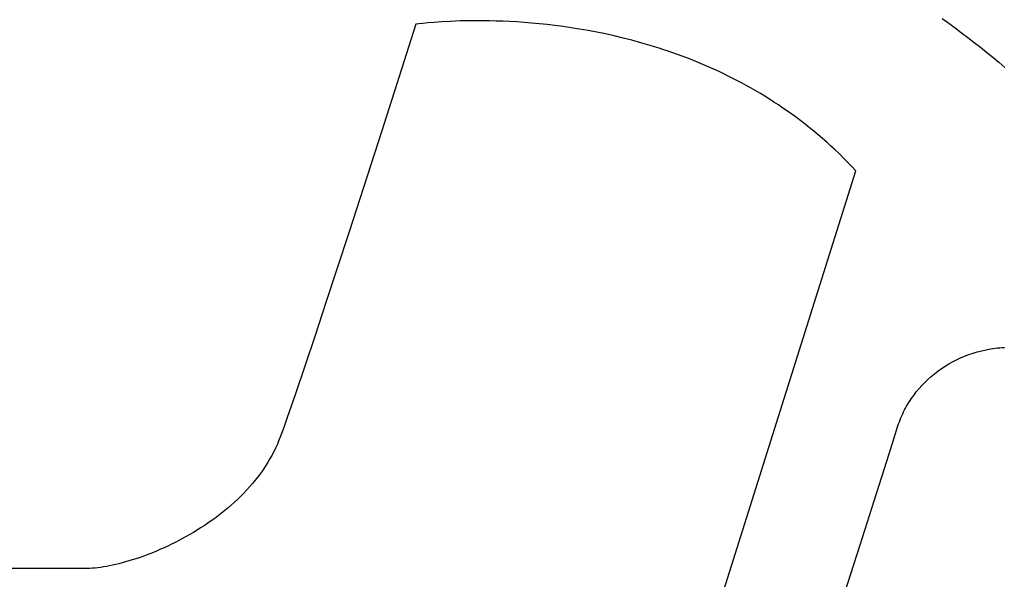
# Model space of a CAD drawing. Extents: x 20 to 2610, y 20 to 2421.
# Drawn here: x 2023 to 2070, y 1609 to 1636 of the extents above; entities that cross this region are included whole.
import ezdxf

# ---------------------------------------------------------------- set-up
doc = ezdxf.new("R2010")
doc.units = 0
doc.layers.get('0').update_dxf_attribs({"color": 3, "linetype": 'CONTINUOUS'})
doc.layers.add('CSLAYER3', color=3, linetype='CONTINUOUS')

# ---------------------------------------------------------------- blocks, each defined once
blk = doc.blocks.new('BLKF017')
at = {"layer": 'CSLAYER3', "color": 7, "linetype": 'CONTINUOUS'}
for p, q in [((2042.079435, 1635.908046), (2041.933462, 1635.889092)), ((2042.257123, 1635.92826), (2042.079435, 1635.908046)), ((2042.500364, 1635.95254), (2042.257123, 1635.92826)), ((2042.805975, 1635.978566), (2042.500364, 1635.95254)), ((2043.170768, 1636.00402), (2042.805975, 1635.978566)), ((2043.591558, 1636.026582), (2043.170768, 1636.00402)), ((2043.821957, 1636.036053), (2043.591558, 1636.026582)), ((2044.06516, 1636.043932), (2043.821957, 1636.036053)), ((2044.32077, 1636.049929), (2044.06516, 1636.043932)), ((2044.588389, 1636.053753), (2044.32077, 1636.049929)), ((2044.867618, 1636.055115), (2044.588389, 1636.053753)), ((2045.158059, 1636.053725), (2044.867618, 1636.055115)), ((2045.459314, 1636.049292), (2045.158059, 1636.053725)), ((2045.770984, 1636.041528), (2045.459314, 1636.049292)), ((2046.092672, 1636.030142), (2045.770984, 1636.041528)), ((2046.42398, 1636.014844), (2046.092672, 1636.030142)), ((2046.764509, 1635.995344), (2046.42398, 1636.014844)), ((2047.11386, 1635.971353), (2046.764509, 1635.995344)), ((2047.471637, 1635.94258), (2047.11386, 1635.971353)), ((2047.83744, 1635.908736), (2047.471637, 1635.94258)), ((2048.210871, 1635.86953), (2047.83744, 1635.908736)), ((2067.135427, 1636.158403), (2067.443936, 1635.934672)), ((2067.443936, 1635.934672), (2067.750658, 1635.708711)), ((2041.933462, 1635.889092), (2041.133419, 1633.383365)), ((2048.591533, 1635.824674), (2048.210871, 1635.86953)), ((2048.979027, 1635.773876), (2048.591533, 1635.824674)), ((2049.372954, 1635.716848), (2048.979027, 1635.773876)), ((2049.772918, 1635.653299), (2049.372954, 1635.716848)), ((2050.178519, 1635.582938), (2049.772918, 1635.653299)), ((2050.589359, 1635.505478), (2050.178519, 1635.582938)), ((2051.005041, 1635.420627), (2050.589359, 1635.505478)), ((2051.425165, 1635.328095), (2051.005041, 1635.420627)), ((2067.750658, 1635.708711), (2068.055571, 1635.480528)), ((2068.055571, 1635.480528), (2068.358655, 1635.25013)), ((2051.849334, 1635.227593), (2051.425165, 1635.328095)), ((2052.27715, 1635.118831), (2051.849334, 1635.227593)), ((2052.708215, 1635.001519), (2052.27715, 1635.118831)), ((2053.142129, 1634.875366), (2052.708215, 1635.001519)), ((2068.358655, 1635.25013), (2068.659888, 1635.017526)), ((2068.659888, 1635.017526), (2068.959249, 1634.782724)), ((2053.360031, 1634.808885), (2053.142129, 1634.875366)), ((2053.578496, 1634.740084), (2053.360031, 1634.808885)), ((2053.797474, 1634.668929), (2053.578496, 1634.740084)), ((2054.016916, 1634.595382), (2053.797474, 1634.668929)), ((2054.236773, 1634.519409), (2054.016916, 1634.595382)), ((2054.456993, 1634.440971), (2054.236773, 1634.519409)), ((2068.959249, 1634.782724), (2069.256717, 1634.545732)), ((2069.256717, 1634.545732), (2069.552271, 1634.306557)), ((2054.677527, 1634.360033), (2054.456993, 1634.440971)), ((2054.898327, 1634.27656), (2054.677527, 1634.360033)), ((2055.119341, 1634.190514), (2054.898327, 1634.27656)), ((2055.34052, 1634.101859), (2055.119341, 1634.190514)), ((2055.561814, 1634.01056), (2055.34052, 1634.101859)), ((2055.783174, 1633.916579), (2055.561814, 1634.01056)), ((2069.552271, 1634.306557), (2069.84589, 1634.065208)), ((2069.84589, 1634.065208), (2070.137552, 1633.821693)), ((2056.00455, 1633.819881), (2055.783174, 1633.916579)), ((2056.225891, 1633.72043), (2056.00455, 1633.819881)), ((2056.447149, 1633.618189), (2056.225891, 1633.72043)), ((2056.668274, 1633.513122), (2056.447149, 1633.618189)), ((2041.133419, 1633.383365), (2040.281422, 1630.728178)), ((2056.889215, 1633.405192), (2056.668274, 1633.513122)), ((2057.109922, 1633.294364), (2056.889215, 1633.405192)), ((2057.330347, 1633.180602), (2057.109922, 1633.294364)), ((2057.55044, 1633.063868), (2057.330347, 1633.180602)), ((2057.770149, 1632.944127), (2057.55044, 1633.063868)), ((2057.989427, 1632.821343), (2057.770149, 1632.944127)), ((2058.208223, 1632.695479), (2057.989427, 1632.821343)), ((2058.426487, 1632.566499), (2058.208223, 1632.695479)), ((2058.644169, 1632.434367), (2058.426487, 1632.566499)), ((2058.86122, 1632.299047), (2058.644169, 1632.434367)), ((2059.07759, 1632.160501), (2058.86122, 1632.299047)), ((2059.293229, 1632.018696), (2059.07759, 1632.160501)), ((2059.508088, 1631.873592), (2059.293229, 1632.018696)), ((2059.722116, 1631.725156), (2059.508088, 1631.873592)), ((2059.935264, 1631.57335), (2059.722116, 1631.725156)), ((2060.147482, 1631.418138), (2059.935264, 1631.57335)), ((2060.35872, 1631.259485), (2060.147482, 1631.418138)), ((2060.568929, 1631.097352), (2060.35872, 1631.259485)), ((2040.281422, 1630.728178), (2039.259712, 1627.562082)), ((2060.778059, 1630.931706), (2060.568929, 1631.097352)), ((2060.986059, 1630.762508), (2060.778059, 1630.931706)), ((2061.192881, 1630.589724), (2060.986059, 1630.762508)), ((2061.398475, 1630.413316), (2061.192881, 1630.589724)), ((2061.602789, 1630.233249), (2061.398475, 1630.413316)), ((2061.805776, 1630.049487), (2061.602789, 1630.233249)), ((2062.007385, 1629.861992), (2061.805776, 1630.049487)), ((2062.207566, 1629.670729), (2062.007385, 1629.861992)), ((2062.40627, 1629.475662), (2062.207566, 1629.670729)), ((2062.603447, 1629.276754), (2062.40627, 1629.475662)), ((2053.891183, 1599.948781), (2062.993019, 1628.867271)), ((2062.799046, 1629.073969), (2062.603447, 1629.276754)), ((2062.993019, 1628.867271), (2062.799046, 1629.073969)), ((2039.259712, 1627.562082), (2038.716059, 1625.886812)), ((2038.716059, 1625.886812), (2038.166992, 1624.203057)), ((2038.166992, 1624.203057), (2037.624849, 1622.550565)), ((2037.624849, 1622.550565), (2037.101968, 1620.969084)), ((2037.101968, 1620.969084), (2036.610686, 1619.498362)), ((2069.448503, 1620.330526), (2069.665693, 1620.362958)), ((2069.665693, 1620.362958), (2069.775204, 1620.37628)), ((2069.775204, 1620.37628), (2069.885298, 1620.38765)), ((2069.885298, 1620.38765), (2069.99595, 1620.397051)), ((2069.99595, 1620.397051), (2070.107139, 1620.404465)), ((2067.819618, 1619.808987), (2068.010983, 1619.898373)), ((2068.010983, 1619.898373), (2068.206208, 1619.981122)), ((2068.206208, 1619.981122), (2068.405112, 1620.057097)), ((2068.405112, 1620.057097), (2068.607514, 1620.126159)), ((2068.607514, 1620.126159), (2068.813235, 1620.188171)), ((2068.813235, 1620.188171), (2069.022094, 1620.242994)), ((2069.022094, 1620.242994), (2069.23391, 1620.290492)), ((2069.23391, 1620.290492), (2069.448503, 1620.330526)), ((2036.610686, 1619.498362), (2036.163341, 1618.178145)), ((2067.096364, 1619.387834), (2067.270485, 1619.502388)), ((2067.270485, 1619.502388), (2067.449189, 1619.610857)), ((2067.449189, 1619.610857), (2067.632293, 1619.713102)), ((2067.632293, 1619.713102), (2067.819618, 1619.808987)), ((2066.449303, 1618.871523), (2066.603293, 1619.009039)), ((2066.603293, 1619.009039), (2066.762587, 1619.141022)), ((2066.762587, 1619.141022), (2066.927004, 1619.267333)), ((2066.927004, 1619.267333), (2067.096364, 1619.387834)), ((2066.020957, 1618.427149), (2066.157954, 1618.58044)), ((2066.157954, 1618.58044), (2066.300796, 1618.72861)), ((2066.300796, 1618.72861), (2066.449303, 1618.871523)), ((2036.163341, 1618.178145), (2035.960001, 1617.586897)), ((2065.646839, 1617.937935), (2065.765219, 1618.105759)), ((2065.765219, 1618.105759), (2065.889985, 1618.268876)), ((2065.889985, 1618.268876), (2066.020957, 1618.427149)), ((2035.960001, 1617.586897), (2035.772272, 1617.048181)), ((2065.380015, 1617.498688), (2065.429961, 1617.588718)), ((2065.429961, 1617.588718), (2065.481639, 1617.677675)), ((2065.481639, 1617.677675), (2065.535026, 1617.765542)), ((2065.535026, 1617.765542), (2065.590101, 1617.852301)), ((2065.590101, 1617.852301), (2065.646839, 1617.937935)), ((2035.772272, 1617.048181), (2035.601696, 1616.566965)), ((2065.117971, 1616.936932), (2065.157052, 1617.03304)), ((2065.157052, 1617.03304), (2065.198, 1617.128178)), ((2065.198, 1617.128178), (2065.240793, 1617.22233)), ((2065.240793, 1617.22233), (2065.285408, 1617.315476)), ((2065.285408, 1617.315476), (2065.331823, 1617.407602)), ((2065.331823, 1617.407602), (2065.380015, 1617.498688)), ((2035.601696, 1616.566965), (2035.449816, 1616.148218)), ((2064.755242, 1615.819239), (2065.012158, 1616.642961)), ((2065.012158, 1616.642961), (2065.045502, 1616.741875)), ((2065.045502, 1616.741875), (2065.08078, 1616.839871)), ((2065.08078, 1616.839871), (2065.117971, 1616.936932)), ((2035.449816, 1616.148218), (2035.376646, 1615.956861)), ((2035.29783, 1615.768268), (2035.213529, 1615.582447)), ((2035.376646, 1615.956861), (2035.29783, 1615.768268)), ((2064.48014, 1614.944996), (2064.755242, 1615.819239)), ((2035.029115, 1615.219152), (2034.929323, 1615.041694)), ((2035.123904, 1615.399406), (2035.029115, 1615.219152)), ((2035.213529, 1615.582447), (2035.123904, 1615.399406)), ((2034.715377, 1614.695197), (2034.601544, 1614.526174)), ((2034.82469, 1614.86704), (2034.715377, 1614.695197)), ((2034.929323, 1615.041694), (2034.82469, 1614.86704)), ((2063.876424, 1613.046491), (2064.48014, 1614.944996)), ((2034.483353, 1614.359979), (2034.360965, 1614.19662)), ((2034.601544, 1614.526174), (2034.483353, 1614.359979)), ((2034.104239, 1613.87844), (2033.970224, 1613.723636)), ((2034.23454, 1614.036104), (2034.104239, 1613.87844)), ((2034.360965, 1614.19662), (2034.23454, 1614.036104)), ((2033.5475, 1613.276461), (2033.400237, 1613.133175)), ((2033.691693, 1613.422638), (2033.5475, 1613.276461)), ((2033.832655, 1613.571699), (2033.691693, 1613.422638)), ((2033.970224, 1613.723636), (2033.832655, 1613.571699)), ((2033.097141, 1612.855311), (2032.941632, 1612.720748)), ((2033.250063, 1612.992789), (2033.097141, 1612.855311)), ((2033.400237, 1613.133175), (2033.250063, 1612.992789)), ((2063.203101, 1610.950534), (2063.876424, 1613.046491)), ((2032.461186, 1612.334633), (2032.296935, 1612.211812)), ((2032.623493, 1612.460401), (2032.461186, 1612.334633)), ((2032.783695, 1612.589109), (2032.623493, 1612.460401)), ((2032.941632, 1612.720748), (2032.783695, 1612.589109)), ((2031.79413, 1611.861116), (2031.623714, 1611.750166)), ((2031.963246, 1611.975046), (2031.79413, 1611.861116)), ((2032.130902, 1612.091948), (2031.963246, 1611.975046)), ((2032.296935, 1612.211812), (2032.130902, 1612.091948)), ((2031.106276, 1611.435272), (2030.93227, 1611.33632)), ((2031.279626, 1611.537236), (2031.106276, 1611.435272)), ((2031.452159, 1611.642203), (2031.279626, 1611.537236)), ((2031.623714, 1611.750166), (2031.452159, 1611.642203)), ((2030.232906, 1610.970786), (2030.058035, 1610.887011)), ((2030.407926, 1611.057612), (2030.232906, 1610.970786)), ((2030.582934, 1611.147482), (2030.407926, 1611.057612)), ((2030.757769, 1611.240387), (2030.582934, 1611.147482)), ((2030.93227, 1611.33632), (2030.757769, 1611.240387)), ((2062.46226, 1608.660213), (2063.203101, 1610.950534)), ((2029.020951, 1610.44889), (2028.85163, 1610.386699)), ((2029.191548, 1610.514188), (2029.020951, 1610.44889)), ((2029.36326, 1610.582586), (2029.191548, 1610.514188)), ((2029.535925, 1610.654075), (2029.36326, 1610.582586)), ((2029.709384, 1610.728648), (2029.535925, 1610.654075)), ((2029.883474, 1610.806296), (2029.709384, 1610.728648)), ((2030.058035, 1610.887011), (2029.883474, 1610.806296)), ((2027.411711, 1609.968132), (2027.264001, 1609.937454)), ((2027.562306, 1610.001996), (2027.411711, 1609.968132)), ((2027.715626, 1610.039041), (2027.562306, 1610.001996)), ((2027.871509, 1610.079256), (2027.715626, 1610.039041)), ((2028.029795, 1610.122635), (2027.871509, 1610.079256)), ((2028.190323, 1610.169169), (2028.029795, 1610.122635)), ((2028.352931, 1610.21885), (2028.190323, 1610.169169)), ((2028.517459, 1610.271671), (2028.352931, 1610.21885)), ((2028.683746, 1610.327623), (2028.517459, 1610.271671)), ((2028.85163, 1610.386699), (2028.683746, 1610.327623)), ((2026.091026, 1609.806103), (2016.792864, 1609.819444)), ((2026.205522, 1609.807735), (2026.091026, 1609.806103)), ((2026.324352, 1609.812627), (2026.205522, 1609.807735)), ((2026.447355, 1609.820769), (2026.324352, 1609.812627)), ((2026.574371, 1609.832155), (2026.447355, 1609.820769)), ((2026.705238, 1609.846777), (2026.574371, 1609.832155)), ((2026.839796, 1609.864625), (2026.705238, 1609.846777)), ((2026.977883, 1609.885693), (2026.839796, 1609.864625)), ((2027.119338, 1609.909972), (2026.977883, 1609.885693)), ((2027.264001, 1609.937454), (2027.119338, 1609.909972))]:
    blk.add_line(p, q, dxfattribs=at)
at = {"layer": 'CSLAYER3', "color": 3, "linetype": 'CONTINUOUS'}
for p, q in [((2042.079435, 1635.908046), (2041.933462, 1635.889092)), ((2042.079435, 1635.908046), (2041.933462, 1635.889092)), ((2042.257123, 1635.92826), (2042.079435, 1635.908046)), ((2042.257123, 1635.92826), (2042.079435, 1635.908046)), ((2042.500364, 1635.95254), (2042.257123, 1635.92826)), ((2042.500364, 1635.95254), (2042.257123, 1635.92826)), ((2042.805975, 1635.978566), (2042.500364, 1635.95254)), ((2042.805975, 1635.978566), (2042.500364, 1635.95254)), ((2043.170768, 1636.00402), (2042.805975, 1635.978566)), ((2043.170768, 1636.00402), (2042.805975, 1635.978566)), ((2043.591558, 1636.026582), (2043.170768, 1636.00402)), ((2043.591558, 1636.026582), (2043.170768, 1636.00402)), ((2043.821957, 1636.036053), (2043.591558, 1636.026582)), ((2043.821957, 1636.036053), (2043.591558, 1636.026582)), ((2044.06516, 1636.043932), (2043.821957, 1636.036053)), ((2044.06516, 1636.043932), (2043.821957, 1636.036053)), ((2044.32077, 1636.049929), (2044.06516, 1636.043932)), ((2044.32077, 1636.049929), (2044.06516, 1636.043932)), ((2044.588389, 1636.053753), (2044.32077, 1636.049929)), ((2044.588389, 1636.053753), (2044.32077, 1636.049929)), ((2044.867618, 1636.055115), (2044.588389, 1636.053753)), ((2044.867618, 1636.055115), (2044.588389, 1636.053753)), ((2045.158059, 1636.053725), (2044.867618, 1636.055115)), ((2045.158059, 1636.053725), (2044.867618, 1636.055115)), ((2045.459314, 1636.049292), (2045.158059, 1636.053725)), ((2045.459314, 1636.049292), (2045.158059, 1636.053725)), ((2045.770984, 1636.041528), (2045.459314, 1636.049292)), ((2045.770984, 1636.041528), (2045.459314, 1636.049292)), ((2046.092672, 1636.030142), (2045.770984, 1636.041528)), ((2046.092672, 1636.030142), (2045.770984, 1636.041528)), ((2046.42398, 1636.014844), (2046.092672, 1636.030142)), ((2046.42398, 1636.014844), (2046.092672, 1636.030142)), ((2046.764509, 1635.995344), (2046.42398, 1636.014844)), ((2046.764509, 1635.995344), (2046.42398, 1636.014844)), ((2047.11386, 1635.971353), (2046.764509, 1635.995344)), ((2047.11386, 1635.971353), (2046.764509, 1635.995344)), ((2047.471637, 1635.94258), (2047.11386, 1635.971353)), ((2047.471637, 1635.94258), (2047.11386, 1635.971353)), ((2047.83744, 1635.908736), (2047.471637, 1635.94258)), ((2047.83744, 1635.908736), (2047.471637, 1635.94258)), ((2048.210871, 1635.86953), (2047.83744, 1635.908736)), ((2048.210871, 1635.86953), (2047.83744, 1635.908736)), ((2067.135427, 1636.158403), (2067.443936, 1635.934672)), ((2067.135427, 1636.158403), (2067.443936, 1635.934672)), ((2067.443936, 1635.934672), (2067.750658, 1635.708711)), ((2067.443936, 1635.934672), (2067.750658, 1635.708711)), ((2041.933462, 1635.889092), (2041.133419, 1633.383365)), ((2041.933462, 1635.889092), (2041.133419, 1633.383365)), ((2048.591533, 1635.824674), (2048.210871, 1635.86953)), ((2048.591533, 1635.824674), (2048.210871, 1635.86953)), ((2048.979027, 1635.773876), (2048.591533, 1635.824674)), ((2048.979027, 1635.773876), (2048.591533, 1635.824674)), ((2049.372954, 1635.716848), (2048.979027, 1635.773876)), ((2049.372954, 1635.716848), (2048.979027, 1635.773876)), ((2049.772918, 1635.653299), (2049.372954, 1635.716848)), ((2049.772918, 1635.653299), (2049.372954, 1635.716848)), ((2050.178519, 1635.582938), (2049.772918, 1635.653299)), ((2050.178519, 1635.582938), (2049.772918, 1635.653299)), ((2050.589359, 1635.505478), (2050.178519, 1635.582938)), ((2050.589359, 1635.505478), (2050.178519, 1635.582938)), ((2051.005041, 1635.420627), (2050.589359, 1635.505478)), ((2051.005041, 1635.420627), (2050.589359, 1635.505478)), ((2051.425165, 1635.328095), (2051.005041, 1635.420627)), ((2051.425165, 1635.328095), (2051.005041, 1635.420627)), ((2067.750658, 1635.708711), (2068.055571, 1635.480528)), ((2067.750658, 1635.708711), (2068.055571, 1635.480528)), ((2068.055571, 1635.480528), (2068.358655, 1635.25013)), ((2068.055571, 1635.480528), (2068.358655, 1635.25013)), ((2051.849334, 1635.227593), (2051.425165, 1635.328095)), ((2051.849334, 1635.227593), (2051.425165, 1635.328095)), ((2052.27715, 1635.118831), (2051.849334, 1635.227593)), ((2052.27715, 1635.118831), (2051.849334, 1635.227593)), ((2052.708215, 1635.001519), (2052.27715, 1635.118831)), ((2052.708215, 1635.001519), (2052.27715, 1635.118831)), ((2053.142129, 1634.875366), (2052.708215, 1635.001519)), ((2053.142129, 1634.875366), (2052.708215, 1635.001519)), ((2068.358655, 1635.25013), (2068.659888, 1635.017526)), ((2068.358655, 1635.25013), (2068.659888, 1635.017526)), ((2068.659888, 1635.017526), (2068.959249, 1634.782724)), ((2068.659888, 1635.017526), (2068.959249, 1634.782724)), ((2053.360031, 1634.808885), (2053.142129, 1634.875366)), ((2053.360031, 1634.808885), (2053.142129, 1634.875366)), ((2053.578496, 1634.740084), (2053.360031, 1634.808885)), ((2053.578496, 1634.740084), (2053.360031, 1634.808885)), ((2053.797474, 1634.668929), (2053.578496, 1634.740084)), ((2053.797474, 1634.668929), (2053.578496, 1634.740084)), ((2054.016916, 1634.595382), (2053.797474, 1634.668929)), ((2054.016916, 1634.595382), (2053.797474, 1634.668929)), ((2054.236773, 1634.519409), (2054.016916, 1634.595382)), ((2054.236773, 1634.519409), (2054.016916, 1634.595382)), ((2054.456993, 1634.440971), (2054.236773, 1634.519409)), ((2054.456993, 1634.440971), (2054.236773, 1634.519409)), ((2068.959249, 1634.782724), (2069.256717, 1634.545732)), ((2068.959249, 1634.782724), (2069.256717, 1634.545732)), ((2069.256717, 1634.545732), (2069.552271, 1634.306557)), ((2069.256717, 1634.545732), (2069.552271, 1634.306557)), ((2054.677527, 1634.360033), (2054.456993, 1634.440971)), ((2054.677527, 1634.360033), (2054.456993, 1634.440971)), ((2054.898327, 1634.27656), (2054.677527, 1634.360033)), ((2054.898327, 1634.27656), (2054.677527, 1634.360033)), ((2055.119341, 1634.190514), (2054.898327, 1634.27656)), ((2055.119341, 1634.190514), (2054.898327, 1634.27656)), ((2055.34052, 1634.101859), (2055.119341, 1634.190514)), ((2055.34052, 1634.101859), (2055.119341, 1634.190514)), ((2055.561814, 1634.01056), (2055.34052, 1634.101859)), ((2055.561814, 1634.01056), (2055.34052, 1634.101859)), ((2055.783174, 1633.916579), (2055.561814, 1634.01056)), ((2055.783174, 1633.916579), (2055.561814, 1634.01056)), ((2069.552271, 1634.306557), (2069.84589, 1634.065208)), ((2069.552271, 1634.306557), (2069.84589, 1634.065208)), ((2069.84589, 1634.065208), (2070.137552, 1633.821693)), ((2069.84589, 1634.065208), (2070.137552, 1633.821693)), ((2056.00455, 1633.819881), (2055.783174, 1633.916579)), ((2056.00455, 1633.819881), (2055.783174, 1633.916579)), ((2056.225891, 1633.72043), (2056.00455, 1633.819881)), ((2056.225891, 1633.72043), (2056.00455, 1633.819881)), ((2056.447149, 1633.618189), (2056.225891, 1633.72043)), ((2056.447149, 1633.618189), (2056.225891, 1633.72043)), ((2056.668274, 1633.513122), (2056.447149, 1633.618189)), ((2056.668274, 1633.513122), (2056.447149, 1633.618189)), ((2041.133419, 1633.383365), (2040.281422, 1630.728178)), ((2041.133419, 1633.383365), (2040.281422, 1630.728178)), ((2056.889215, 1633.405192), (2056.668274, 1633.513122)), ((2056.889215, 1633.405192), (2056.668274, 1633.513122)), ((2057.109922, 1633.294364), (2056.889215, 1633.405192)), ((2057.109922, 1633.294364), (2056.889215, 1633.405192)), ((2057.330347, 1633.180602), (2057.109922, 1633.294364)), ((2057.330347, 1633.180602), (2057.109922, 1633.294364)), ((2057.55044, 1633.063868), (2057.330347, 1633.180602)), ((2057.55044, 1633.063868), (2057.330347, 1633.180602)), ((2057.770149, 1632.944127), (2057.55044, 1633.063868)), ((2057.770149, 1632.944127), (2057.55044, 1633.063868)), ((2057.989427, 1632.821343), (2057.770149, 1632.944127)), ((2057.989427, 1632.821343), (2057.770149, 1632.944127)), ((2058.208223, 1632.695479), (2057.989427, 1632.821343)), ((2058.208223, 1632.695479), (2057.989427, 1632.821343)), ((2058.426487, 1632.566499), (2058.208223, 1632.695479)), ((2058.426487, 1632.566499), (2058.208223, 1632.695479)), ((2058.644169, 1632.434367), (2058.426487, 1632.566499)), ((2058.644169, 1632.434367), (2058.426487, 1632.566499)), ((2058.86122, 1632.299047), (2058.644169, 1632.434367)), ((2058.86122, 1632.299047), (2058.644169, 1632.434367)), ((2059.07759, 1632.160501), (2058.86122, 1632.299047)), ((2059.07759, 1632.160501), (2058.86122, 1632.299047)), ((2059.293229, 1632.018696), (2059.07759, 1632.160501)), ((2059.293229, 1632.018696), (2059.07759, 1632.160501)), ((2059.508088, 1631.873592), (2059.293229, 1632.018696)), ((2059.508088, 1631.873592), (2059.293229, 1632.018696)), ((2059.722116, 1631.725156), (2059.508088, 1631.873592)), ((2059.722116, 1631.725156), (2059.508088, 1631.873592)), ((2059.935264, 1631.57335), (2059.722116, 1631.725156)), ((2059.935264, 1631.57335), (2059.722116, 1631.725156)), ((2060.147482, 1631.418138), (2059.935264, 1631.57335)), ((2060.147482, 1631.418138), (2059.935264, 1631.57335)), ((2060.35872, 1631.259485), (2060.147482, 1631.418138)), ((2060.35872, 1631.259485), (2060.147482, 1631.418138)), ((2060.568929, 1631.097352), (2060.35872, 1631.259485)), ((2060.568929, 1631.097352), (2060.35872, 1631.259485)), ((2040.281422, 1630.728178), (2039.259712, 1627.562082)), ((2040.281422, 1630.728178), (2039.259712, 1627.562082)), ((2060.778059, 1630.931706), (2060.568929, 1631.097352)), ((2060.778059, 1630.931706), (2060.568929, 1631.097352)), ((2060.986059, 1630.762508), (2060.778059, 1630.931706)), ((2060.986059, 1630.762508), (2060.778059, 1630.931706)), ((2061.192881, 1630.589724), (2060.986059, 1630.762508)), ((2061.192881, 1630.589724), (2060.986059, 1630.762508)), ((2061.398475, 1630.413316), (2061.192881, 1630.589724)), ((2061.398475, 1630.413316), (2061.192881, 1630.589724)), ((2061.602789, 1630.233249), (2061.398475, 1630.413316)), ((2061.602789, 1630.233249), (2061.398475, 1630.413316)), ((2061.805776, 1630.049487), (2061.602789, 1630.233249)), ((2061.805776, 1630.049487), (2061.602789, 1630.233249)), ((2062.007385, 1629.861992), (2061.805776, 1630.049487)), ((2062.007385, 1629.861992), (2061.805776, 1630.049487)), ((2062.207566, 1629.670729), (2062.007385, 1629.861992)), ((2062.207566, 1629.670729), (2062.007385, 1629.861992)), ((2062.40627, 1629.475662), (2062.207566, 1629.670729)), ((2062.40627, 1629.475662), (2062.207566, 1629.670729)), ((2062.603447, 1629.276754), (2062.40627, 1629.475662)), ((2062.603447, 1629.276754), (2062.40627, 1629.475662)), ((2053.891183, 1599.948781), (2062.993019, 1628.867271)), ((2053.891183, 1599.948781), (2062.993019, 1628.867271)), ((2062.799046, 1629.073969), (2062.603447, 1629.276754)), ((2062.799046, 1629.073969), (2062.603447, 1629.276754)), ((2062.993019, 1628.867271), (2062.799046, 1629.073969)), ((2062.993019, 1628.867271), (2062.799046, 1629.073969)), ((2039.259712, 1627.562082), (2038.716059, 1625.886812)), ((2039.259712, 1627.562082), (2038.716059, 1625.886812)), ((2038.716059, 1625.886812), (2038.166992, 1624.203057)), ((2038.716059, 1625.886812), (2038.166992, 1624.203057)), ((2038.166992, 1624.203057), (2037.624849, 1622.550565)), ((2038.166992, 1624.203057), (2037.624849, 1622.550565)), ((2037.624849, 1622.550565), (2037.101968, 1620.969084)), ((2037.624849, 1622.550565), (2037.101968, 1620.969084)), ((2037.101968, 1620.969084), (2036.610686, 1619.498362)), ((2037.101968, 1620.969084), (2036.610686, 1619.498362)), ((2069.448503, 1620.330526), (2069.665693, 1620.362958)), ((2069.448503, 1620.330526), (2069.665693, 1620.362958)), ((2069.665693, 1620.362958), (2069.775204, 1620.37628)), ((2069.665693, 1620.362958), (2069.775204, 1620.37628)), ((2069.775204, 1620.37628), (2069.885298, 1620.38765)), ((2069.775204, 1620.37628), (2069.885298, 1620.38765)), ((2069.885298, 1620.38765), (2069.99595, 1620.397051)), ((2069.885298, 1620.38765), (2069.99595, 1620.397051)), ((2069.99595, 1620.397051), (2070.107139, 1620.404465)), ((2069.99595, 1620.397051), (2070.107139, 1620.404465)), ((2067.819618, 1619.808987), (2068.010983, 1619.898373)), ((2067.819618, 1619.808987), (2068.010983, 1619.898373)), ((2068.010983, 1619.898373), (2068.206208, 1619.981122)), ((2068.010983, 1619.898373), (2068.206208, 1619.981122)), ((2068.206208, 1619.981122), (2068.405112, 1620.057097)), ((2068.206208, 1619.981122), (2068.405112, 1620.057097)), ((2068.405112, 1620.057097), (2068.607514, 1620.126159)), ((2068.405112, 1620.057097), (2068.607514, 1620.126159)), ((2068.607514, 1620.126159), (2068.813235, 1620.188171)), ((2068.607514, 1620.126159), (2068.813235, 1620.188171)), ((2068.813235, 1620.188171), (2069.022094, 1620.242994)), ((2068.813235, 1620.188171), (2069.022094, 1620.242994)), ((2069.022094, 1620.242994), (2069.23391, 1620.290492)), ((2069.022094, 1620.242994), (2069.23391, 1620.290492)), ((2069.23391, 1620.290492), (2069.448503, 1620.330526)), ((2069.23391, 1620.290492), (2069.448503, 1620.330526)), ((2036.610686, 1619.498362), (2036.163341, 1618.178145)), ((2036.610686, 1619.498362), (2036.163341, 1618.178145)), ((2067.096364, 1619.387834), (2067.270485, 1619.502388)), ((2067.096364, 1619.387834), (2067.270485, 1619.502388)), ((2067.270485, 1619.502388), (2067.449189, 1619.610857)), ((2067.270485, 1619.502388), (2067.449189, 1619.610857)), ((2067.449189, 1619.610857), (2067.632293, 1619.713102)), ((2067.449189, 1619.610857), (2067.632293, 1619.713102)), ((2067.632293, 1619.713102), (2067.819618, 1619.808987)), ((2067.632293, 1619.713102), (2067.819618, 1619.808987)), ((2066.449303, 1618.871523), (2066.603293, 1619.009039)), ((2066.449303, 1618.871523), (2066.603293, 1619.009039)), ((2066.603293, 1619.009039), (2066.762587, 1619.141022)), ((2066.603293, 1619.009039), (2066.762587, 1619.141022)), ((2066.762587, 1619.141022), (2066.927004, 1619.267333)), ((2066.762587, 1619.141022), (2066.927004, 1619.267333)), ((2066.927004, 1619.267333), (2067.096364, 1619.387834)), ((2066.927004, 1619.267333), (2067.096364, 1619.387834)), ((2066.020957, 1618.427149), (2066.157954, 1618.58044)), ((2066.020957, 1618.427149), (2066.157954, 1618.58044)), ((2066.157954, 1618.58044), (2066.300796, 1618.72861)), ((2066.157954, 1618.58044), (2066.300796, 1618.72861)), ((2066.300796, 1618.72861), (2066.449303, 1618.871523)), ((2066.300796, 1618.72861), (2066.449303, 1618.871523)), ((2036.163341, 1618.178145), (2035.960001, 1617.586897)), ((2036.163341, 1618.178145), (2035.960001, 1617.586897)), ((2065.646839, 1617.937935), (2065.765219, 1618.105759)), ((2065.646839, 1617.937935), (2065.765219, 1618.105759)), ((2065.765219, 1618.105759), (2065.889985, 1618.268876)), ((2065.765219, 1618.105759), (2065.889985, 1618.268876)), ((2065.889985, 1618.268876), (2066.020957, 1618.427149)), ((2065.889985, 1618.268876), (2066.020957, 1618.427149)), ((2035.960001, 1617.586897), (2035.772272, 1617.048181)), ((2035.960001, 1617.586897), (2035.772272, 1617.048181)), ((2065.380015, 1617.498688), (2065.429961, 1617.588718)), ((2065.380015, 1617.498688), (2065.429961, 1617.588718)), ((2065.429961, 1617.588718), (2065.481639, 1617.677675)), ((2065.429961, 1617.588718), (2065.481639, 1617.677675)), ((2065.481639, 1617.677675), (2065.535026, 1617.765542)), ((2065.481639, 1617.677675), (2065.535026, 1617.765542)), ((2065.535026, 1617.765542), (2065.590101, 1617.852301)), ((2065.535026, 1617.765542), (2065.590101, 1617.852301)), ((2065.590101, 1617.852301), (2065.646839, 1617.937935)), ((2065.590101, 1617.852301), (2065.646839, 1617.937935)), ((2035.772272, 1617.048181), (2035.601696, 1616.566965)), ((2035.772272, 1617.048181), (2035.601696, 1616.566965)), ((2065.117971, 1616.936932), (2065.157052, 1617.03304)), ((2065.117971, 1616.936932), (2065.157052, 1617.03304)), ((2065.157052, 1617.03304), (2065.198, 1617.128178)), ((2065.157052, 1617.03304), (2065.198, 1617.128178)), ((2065.198, 1617.128178), (2065.240793, 1617.22233)), ((2065.198, 1617.128178), (2065.240793, 1617.22233)), ((2065.240793, 1617.22233), (2065.285408, 1617.315476)), ((2065.240793, 1617.22233), (2065.285408, 1617.315476)), ((2065.285408, 1617.315476), (2065.331823, 1617.407602)), ((2065.285408, 1617.315476), (2065.331823, 1617.407602)), ((2065.331823, 1617.407602), (2065.380015, 1617.498688)), ((2065.331823, 1617.407602), (2065.380015, 1617.498688)), ((2035.601696, 1616.566965), (2035.449816, 1616.148218)), ((2035.601696, 1616.566965), (2035.449816, 1616.148218)), ((2064.755242, 1615.819239), (2065.012158, 1616.642961)), ((2064.755242, 1615.819239), (2065.012158, 1616.642961)), ((2065.012158, 1616.642961), (2065.045502, 1616.741875)), ((2065.012158, 1616.642961), (2065.045502, 1616.741875)), ((2065.045502, 1616.741875), (2065.08078, 1616.839871)), ((2065.045502, 1616.741875), (2065.08078, 1616.839871)), ((2065.08078, 1616.839871), (2065.117971, 1616.936932)), ((2065.08078, 1616.839871), (2065.117971, 1616.936932)), ((2035.449816, 1616.148218), (2035.376646, 1615.956861)), ((2035.449816, 1616.148218), (2035.376646, 1615.956861)), ((2035.29783, 1615.768268), (2035.213529, 1615.582447)), ((2035.29783, 1615.768268), (2035.213529, 1615.582447)), ((2035.376646, 1615.956861), (2035.29783, 1615.768268)), ((2035.376646, 1615.956861), (2035.29783, 1615.768268)), ((2064.48014, 1614.944996), (2064.755242, 1615.819239)), ((2064.48014, 1614.944996), (2064.755242, 1615.819239)), ((2035.029115, 1615.219152), (2034.929323, 1615.041694)), ((2035.029115, 1615.219152), (2034.929323, 1615.041694)), ((2035.123904, 1615.399406), (2035.029115, 1615.219152)), ((2035.123904, 1615.399406), (2035.029115, 1615.219152)), ((2035.213529, 1615.582447), (2035.123904, 1615.399406)), ((2035.213529, 1615.582447), (2035.123904, 1615.399406)), ((2034.715377, 1614.695197), (2034.601544, 1614.526174)), ((2034.715377, 1614.695197), (2034.601544, 1614.526174)), ((2034.82469, 1614.86704), (2034.715377, 1614.695197)), ((2034.82469, 1614.86704), (2034.715377, 1614.695197)), ((2034.929323, 1615.041694), (2034.82469, 1614.86704)), ((2034.929323, 1615.041694), (2034.82469, 1614.86704)), ((2063.876424, 1613.046491), (2064.48014, 1614.944996)), ((2063.876424, 1613.046491), (2064.48014, 1614.944996)), ((2034.483353, 1614.359979), (2034.360965, 1614.19662)), ((2034.483353, 1614.359979), (2034.360965, 1614.19662)), ((2034.601544, 1614.526174), (2034.483353, 1614.359979)), ((2034.601544, 1614.526174), (2034.483353, 1614.359979)), ((2034.104239, 1613.87844), (2033.970224, 1613.723636)), ((2034.104239, 1613.87844), (2033.970224, 1613.723636)), ((2034.23454, 1614.036104), (2034.104239, 1613.87844)), ((2034.23454, 1614.036104), (2034.104239, 1613.87844)), ((2034.360965, 1614.19662), (2034.23454, 1614.036104)), ((2034.360965, 1614.19662), (2034.23454, 1614.036104)), ((2033.5475, 1613.276461), (2033.400237, 1613.133175)), ((2033.5475, 1613.276461), (2033.400237, 1613.133175)), ((2033.691693, 1613.422638), (2033.5475, 1613.276461)), ((2033.691693, 1613.422638), (2033.5475, 1613.276461)), ((2033.832655, 1613.571699), (2033.691693, 1613.422638)), ((2033.832655, 1613.571699), (2033.691693, 1613.422638)), ((2033.970224, 1613.723636), (2033.832655, 1613.571699)), ((2033.970224, 1613.723636), (2033.832655, 1613.571699)), ((2033.097141, 1612.855311), (2032.941632, 1612.720748)), ((2033.097141, 1612.855311), (2032.941632, 1612.720748)), ((2033.250063, 1612.992789), (2033.097141, 1612.855311)), ((2033.250063, 1612.992789), (2033.097141, 1612.855311)), ((2033.400237, 1613.133175), (2033.250063, 1612.992789)), ((2033.400237, 1613.133175), (2033.250063, 1612.992789)), ((2063.203101, 1610.950534), (2063.876424, 1613.046491)), ((2063.203101, 1610.950534), (2063.876424, 1613.046491)), ((2032.461186, 1612.334633), (2032.296935, 1612.211812)), ((2032.461186, 1612.334633), (2032.296935, 1612.211812)), ((2032.623493, 1612.460401), (2032.461186, 1612.334633)), ((2032.623493, 1612.460401), (2032.461186, 1612.334633)), ((2032.783695, 1612.589109), (2032.623493, 1612.460401)), ((2032.783695, 1612.589109), (2032.623493, 1612.460401)), ((2032.941632, 1612.720748), (2032.783695, 1612.589109)), ((2032.941632, 1612.720748), (2032.783695, 1612.589109)), ((2031.79413, 1611.861116), (2031.623714, 1611.750166)), ((2031.79413, 1611.861116), (2031.623714, 1611.750166)), ((2031.963246, 1611.975046), (2031.79413, 1611.861116)), ((2031.963246, 1611.975046), (2031.79413, 1611.861116)), ((2032.130902, 1612.091948), (2031.963246, 1611.975046)), ((2032.130902, 1612.091948), (2031.963246, 1611.975046)), ((2032.296935, 1612.211812), (2032.130902, 1612.091948)), ((2032.296935, 1612.211812), (2032.130902, 1612.091948)), ((2031.106276, 1611.435272), (2030.93227, 1611.33632)), ((2031.106276, 1611.435272), (2030.93227, 1611.33632)), ((2031.279626, 1611.537236), (2031.106276, 1611.435272)), ((2031.279626, 1611.537236), (2031.106276, 1611.435272)), ((2031.452159, 1611.642203), (2031.279626, 1611.537236)), ((2031.452159, 1611.642203), (2031.279626, 1611.537236)), ((2031.623714, 1611.750166), (2031.452159, 1611.642203)), ((2031.623714, 1611.750166), (2031.452159, 1611.642203)), ((2030.232906, 1610.970786), (2030.058035, 1610.887011)), ((2030.232906, 1610.970786), (2030.058035, 1610.887011)), ((2030.407926, 1611.057612), (2030.232906, 1610.970786)), ((2030.407926, 1611.057612), (2030.232906, 1610.970786)), ((2030.582934, 1611.147482), (2030.407926, 1611.057612)), ((2030.582934, 1611.147482), (2030.407926, 1611.057612)), ((2030.757769, 1611.240387), (2030.582934, 1611.147482)), ((2030.757769, 1611.240387), (2030.582934, 1611.147482)), ((2030.93227, 1611.33632), (2030.757769, 1611.240387)), ((2030.93227, 1611.33632), (2030.757769, 1611.240387)), ((2062.46226, 1608.660213), (2063.203101, 1610.950534)), ((2062.46226, 1608.660213), (2063.203101, 1610.950534)), ((2029.020951, 1610.44889), (2028.85163, 1610.386699)), ((2029.020951, 1610.44889), (2028.85163, 1610.386699)), ((2029.191548, 1610.514188), (2029.020951, 1610.44889)), ((2029.191548, 1610.514188), (2029.020951, 1610.44889)), ((2029.36326, 1610.582586), (2029.191548, 1610.514188)), ((2029.36326, 1610.582586), (2029.191548, 1610.514188)), ((2029.535925, 1610.654075), (2029.36326, 1610.582586)), ((2029.535925, 1610.654075), (2029.36326, 1610.582586)), ((2029.709384, 1610.728648), (2029.535925, 1610.654075)), ((2029.709384, 1610.728648), (2029.535925, 1610.654075)), ((2029.883474, 1610.806296), (2029.709384, 1610.728648)), ((2029.883474, 1610.806296), (2029.709384, 1610.728648)), ((2030.058035, 1610.887011), (2029.883474, 1610.806296)), ((2030.058035, 1610.887011), (2029.883474, 1610.806296)), ((2027.411711, 1609.968132), (2027.264001, 1609.937454)), ((2027.411711, 1609.968132), (2027.264001, 1609.937454)), ((2027.562306, 1610.001996), (2027.411711, 1609.968132)), ((2027.562306, 1610.001996), (2027.411711, 1609.968132)), ((2027.715626, 1610.039041), (2027.562306, 1610.001996)), ((2027.715626, 1610.039041), (2027.562306, 1610.001996)), ((2027.871509, 1610.079256), (2027.715626, 1610.039041)), ((2027.871509, 1610.079256), (2027.715626, 1610.039041)), ((2028.029795, 1610.122635), (2027.871509, 1610.079256)), ((2028.029795, 1610.122635), (2027.871509, 1610.079256)), ((2028.190323, 1610.169169), (2028.029795, 1610.122635)), ((2028.190323, 1610.169169), (2028.029795, 1610.122635)), ((2028.352931, 1610.21885), (2028.190323, 1610.169169)), ((2028.352931, 1610.21885), (2028.190323, 1610.169169)), ((2028.517459, 1610.271671), (2028.352931, 1610.21885)), ((2028.517459, 1610.271671), (2028.352931, 1610.21885)), ((2028.683746, 1610.327623), (2028.517459, 1610.271671)), ((2028.683746, 1610.327623), (2028.517459, 1610.271671)), ((2028.85163, 1610.386699), (2028.683746, 1610.327623)), ((2028.85163, 1610.386699), (2028.683746, 1610.327623)), ((2026.091026, 1609.806103), (2016.792864, 1609.819444)), ((2026.091026, 1609.806103), (2016.792864, 1609.819444)), ((2026.205522, 1609.807735), (2026.091026, 1609.806103)), ((2026.205522, 1609.807735), (2026.091026, 1609.806103)), ((2026.324352, 1609.812627), (2026.205522, 1609.807735)), ((2026.324352, 1609.812627), (2026.205522, 1609.807735)), ((2026.447355, 1609.820769), (2026.324352, 1609.812627)), ((2026.447355, 1609.820769), (2026.324352, 1609.812627)), ((2026.574371, 1609.832155), (2026.447355, 1609.820769)), ((2026.574371, 1609.832155), (2026.447355, 1609.820769)), ((2026.705238, 1609.846777), (2026.574371, 1609.832155)), ((2026.705238, 1609.846777), (2026.574371, 1609.832155)), ((2026.839796, 1609.864625), (2026.705238, 1609.846777)), ((2026.839796, 1609.864625), (2026.705238, 1609.846777)), ((2026.977883, 1609.885693), (2026.839796, 1609.864625)), ((2026.977883, 1609.885693), (2026.839796, 1609.864625)), ((2027.119338, 1609.909972), (2026.977883, 1609.885693)), ((2027.119338, 1609.909972), (2026.977883, 1609.885693)), ((2027.264001, 1609.937454), (2027.119338, 1609.909972)), ((2027.264001, 1609.937454), (2027.119338, 1609.909972))]:
    blk.add_line(p, q, dxfattribs=at)

msp = doc.modelspace()

# ---------------------------------------------------------------- block references
msp.add_blockref('BLKF017', (0, 0))

doc.saveas('drawing.dxf')
